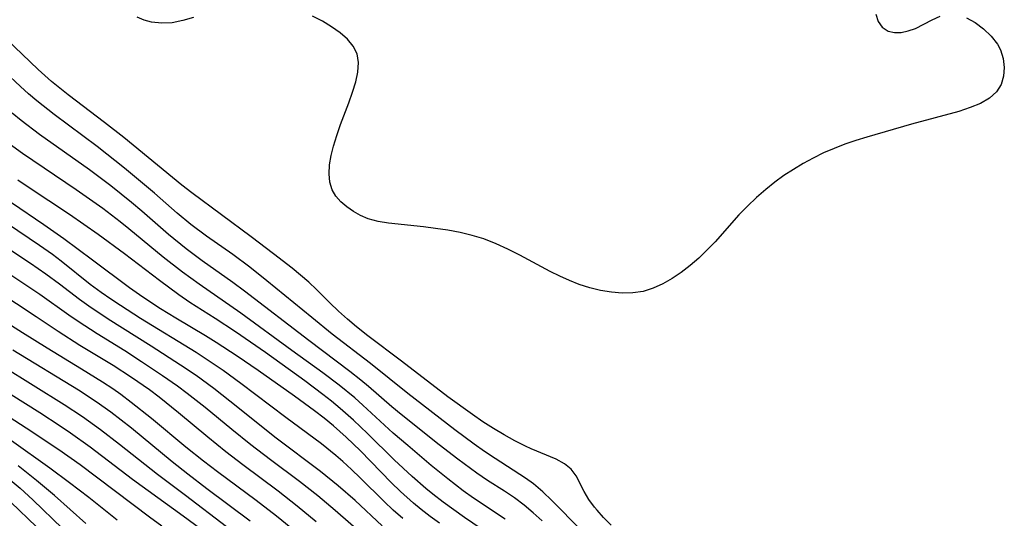
# Model space of a CAD drawing. Extents: x 1531888 to 1540090, y 2797413 to 2805615.
# Drawn here: x 1535674 to 1535822, y 2799586 to 2799660 of the extents above; entities that cross this region are included whole.
import ezdxf

# ---------------------------------------------------------------- set-up
doc = ezdxf.new("R2010")
doc.units = 0

msp = doc.modelspace()

# ---------------------------------------------------------------- linework, layer by layer
at = {"layer": 'INDEX', "color": 0}
for points in [[(1535752.29, 2799585.13, 110), (1535750.97, 2799586.35, 110), (1535749.6, 2799587.5, 110), (1535748.15, 2799588.57, 110), (1535746.64, 2799589.57, 110), (1535744.09, 2799591.21, 110), (1535742.49, 2799592.29, 110), (1535739.65, 2799594.37, 110), (1535736.86, 2799596.55, 110), (1535731.17, 2799601.09, 110), (1535729.76, 2799602.26, 110), (1535726.24, 2799605.3, 110), (1535725.09, 2799606.26, 110), (1535723.47, 2799607.54, 110), (1535717.28, 2799612.17, 110), (1535707.65, 2799619.58, 110), (1535705.91, 2799620.88, 110), (1535701.31, 2799624.16, 110), (1535698.92, 2799625.95, 110), (1535696.27, 2799628.1, 110), (1535692.23, 2799631.62, 110), (1535690.71, 2799632.9, 110), (1535687.6, 2799635.38, 110), (1535684.42, 2799637.78, 110), (1535676.9, 2799643.12, 110), (1535674.13, 2799645.2, 110), (1535672.79, 2799646.28, 110)], [(1535728.32, 2799584.4, 100), (1535724.24, 2799588.17, 100), (1535721.7, 2799590.39, 100), (1535719.04, 2799592.52, 100), (1535712.42, 2799597.55, 100), (1535705.46, 2799603.11, 100), (1535703.06, 2799604.98, 100), (1535700.38, 2799606.92, 100), (1535698.05, 2799608.49, 100), (1535693.66, 2799611.32, 100), (1535687.22, 2799615.39, 100), (1535684.31, 2799617.33, 100), (1535682.89, 2799618.35, 100), (1535679.91, 2799620.64, 100), (1535677.87, 2799622.16, 100), (1535675.53, 2799623.75, 100), (1535671.27, 2799626.58, 100)], [(1535704.95, 2799584.23, 90), (1535698.81, 2799588.92, 90), (1535694.61, 2799592.08, 90), (1535688.92, 2799596.59, 90), (1535686.05, 2799598.81, 90), (1535683.36, 2799600.72, 90), (1535680.61, 2799602.54, 90), (1535671.32, 2799608.32, 90)], [(1535671.66, 2799591.98, 80), (1535674, 2799590.02, 80), (1535675.89, 2799588.3, 80), (1535680.37, 2799583.97, 80)]]:
    msp.add_polyline3d(points, dxfattribs=at)
at = {"layer": 'INTERMEDIATE', "color": 0}
for points in [[(1535802.36, 2799661.18, 116), (1535802.72, 2799660.07, 116), (1535803.29, 2799659.2, 116), (1535804.22, 2799658.6, 116), (1535805.14, 2799658.4, 116), (1535806.16, 2799658.42, 116), (1535807.22, 2799658.64, 116), (1535808.29, 2799659.01, 116), (1535809.55, 2799659.64, 116), (1535810.79, 2799660.31, 116), (1535812.02, 2799660.88, 116)], [(1535699.99, 2799660.68, 116), (1535698.41, 2799660.19, 116), (1535696.82, 2799659.88, 116), (1535695.25, 2799659.79, 116), (1535693.72, 2799659.94, 116), (1535692.59, 2799660.25, 116), (1535691.53, 2799660.72, 116)], [(1535815.94, 2799660.62, 116), (1535817.26, 2799659.9, 116), (1535818.51, 2799658.97, 116), (1535819.64, 2799657.88, 116), (1535820.59, 2799656.67, 116), (1535821.06, 2799655.81, 116), (1535821.48, 2799654.51, 116), (1535821.63, 2799653.17, 116), (1535821.52, 2799651.85, 116), (1535821.14, 2799650.6, 116), (1535820.47, 2799649.5, 116), (1535819.41, 2799648.54, 116), (1535818.06, 2799647.77, 116), (1535816.52, 2799647.13, 116), (1535814.83, 2799646.57, 116), (1535807.7, 2799644.64, 116), (1535800.99, 2799642.72, 116), (1535799.34, 2799642.21, 116), (1535797.7, 2799641.64, 116), (1535796.09, 2799641.01, 116), (1535794.5, 2799640.33, 116), (1535792.94, 2799639.57, 116), (1535791.45, 2799638.76, 116), (1535790, 2799637.87, 116), (1535788.58, 2799636.93, 116), (1535787.2, 2799635.93, 116), (1535785.87, 2799634.87, 116), (1535784.45, 2799633.65, 116), (1535783.09, 2799632.37, 116), (1535781.79, 2799631.03, 116), (1535778.24, 2799627.02, 116), (1535777.03, 2799625.74, 116), (1535775.8, 2799624.55, 116), (1535774.51, 2799623.44, 116), (1535773.18, 2799622.42, 116), (1535771.8, 2799621.49, 116), (1535770.39, 2799620.69, 116), (1535768.93, 2799620.03, 116), (1535767.43, 2799619.57, 116), (1535765.88, 2799619.34, 116), (1535764.29, 2799619.31, 116), (1535762.68, 2799619.43, 116), (1535761.06, 2799619.7, 116), (1535759.44, 2799620.1, 116), (1535757.84, 2799620.62, 116), (1535756.38, 2799621.2, 116), (1535754.94, 2799621.86, 116), (1535753.52, 2799622.57, 116), (1535748.93, 2799625.01, 116), (1535747.17, 2799625.91, 116), (1535745.39, 2799626.72, 116), (1535743.56, 2799627.43, 116), (1535741.79, 2799627.96, 116), (1535739.98, 2799628.39, 116), (1535738.15, 2799628.73, 116), (1535736.32, 2799629.01, 116), (1535734.48, 2799629.24, 116), (1535729.25, 2799629.82, 116), (1535727.68, 2799630.07, 116), (1535726.21, 2799630.46, 116), (1535725.05, 2799630.94, 116), (1535723.98, 2799631.54, 116), (1535723, 2799632.23, 116), (1535722.1, 2799633, 116), (1535721.35, 2799633.85, 116), (1535720.79, 2799634.81, 116), (1535720.46, 2799635.95, 116), (1535720.35, 2799637.2, 116), (1535720.42, 2799638.53, 116), (1535720.64, 2799639.93, 116), (1535720.99, 2799641.35, 116), (1535721.49, 2799642.97, 116), (1535722.07, 2799644.6, 116), (1535723.3, 2799647.84, 116), (1535723.86, 2799649.43, 116), (1535724.33, 2799650.98, 116), (1535724.64, 2799652.47, 116), (1535724.74, 2799653.88, 116), (1535724.53, 2799655.18, 116), (1535723.96, 2799656.35, 116), (1535723.09, 2799657.4, 116), (1535721.99, 2799658.37, 116), (1535720.72, 2799659.26, 116), (1535719.33, 2799660.09, 116), (1535717.85, 2799660.85, 116)], [(1535762.65, 2799584.51, 114), (1535761.49, 2799585.65, 114), (1535760.53, 2799586.72, 114), (1535760.15, 2799587.2, 114), (1535759.31, 2799588.36, 114), (1535758.62, 2799589.52, 114), (1535757.39, 2799591.89, 114), (1535756.65, 2799592.89, 114), (1535755.65, 2799593.7, 114), (1535754.42, 2799594.37, 114), (1535750.67, 2799595.94, 114), (1535749.78, 2799596.34, 114), (1535748.18, 2799597.14, 114), (1535746.59, 2799598.02, 114), (1535744.99, 2799598.98, 114), (1535743.41, 2799600, 114), (1535741.83, 2799601.07, 114), (1535738.16, 2799603.73, 114), (1535731.18, 2799609.09, 114), (1535726.14, 2799612.88, 114), (1535724.46, 2799614.22, 114), (1535723.09, 2799615.39, 114), (1535721.76, 2799616.6, 114), (1535720.47, 2799617.84, 114), (1535718.47, 2799619.83, 114), (1535717.28, 2799620.94, 114), (1535716.05, 2799622.01, 114), (1535714.78, 2799623.05, 114), (1535712.01, 2799625.22, 114), (1535708.66, 2799627.77, 114), (1535699.73, 2799634.34, 114), (1535698.25, 2799635.5, 114), (1535689.54, 2799642.64, 114), (1535686.67, 2799644.88, 114), (1535681.19, 2799649.06, 114), (1535678.69, 2799651.07, 114), (1535676.7, 2799652.83, 114), (1535671.93, 2799657.42, 114)], [(1535758.15, 2799583.75, 112), (1535753.77, 2799588.18, 112), (1535752.41, 2799589.47, 112), (1535750.98, 2799590.68, 112), (1535749.78, 2799591.56, 112), (1535745.24, 2799594.49, 112), (1535743.67, 2799595.55, 112), (1535742.11, 2799596.65, 112), (1535739.22, 2799598.8, 112), (1535732.17, 2799604.22, 112), (1535726.56, 2799608.75, 112), (1535720.79, 2799613.16, 112), (1535717.73, 2799615.63, 112), (1535711.02, 2799621.17, 112), (1535708.47, 2799623.19, 112), (1535705.88, 2799625.1, 112), (1535701.95, 2799627.84, 112), (1535699.61, 2799629.58, 112), (1535697.57, 2799631.28, 112), (1535694.16, 2799634.29, 112), (1535692.67, 2799635.57, 112), (1535689.63, 2799638.06, 112), (1535685.54, 2799641.28, 112), (1535679.1, 2799646.11, 112), (1535676.5, 2799648.15, 112), (1535675.24, 2799649.21, 112), (1535674.05, 2799650.3, 112), (1535671.71, 2799652.51, 112)], [(1535746.73, 2799585.4, 108), (1535742, 2799588.55, 108), (1535740.44, 2799589.66, 108), (1535738.14, 2799591.43, 108), (1535735.67, 2799593.44, 108), (1535732.13, 2799596.42, 108), (1535729.96, 2799598.31, 108), (1535725.41, 2799602.51, 108), (1535724.19, 2799603.58, 108), (1535721.84, 2799605.5, 108), (1535719.41, 2799607.33, 108), (1535714.74, 2799610.69, 108), (1535707.11, 2799616.29, 108), (1535700.85, 2799620.64, 108), (1535698.34, 2799622.46, 108), (1535695.47, 2799624.71, 108), (1535690.31, 2799628.96, 108), (1535689.01, 2799629.99, 108), (1535686.39, 2799631.98, 108), (1535682.4, 2799634.81, 108), (1535674.35, 2799640.26, 108), (1535671.45, 2799642.36, 108)], [(1535745.52, 2799582.33, 106), (1535740.67, 2799585.66, 106), (1535737.46, 2799587.94, 106), (1535735.91, 2799589.14, 106), (1535734.86, 2799589.99, 106), (1535732.82, 2799591.77, 106), (1535730.09, 2799594.3, 106), (1535726.09, 2799598.25, 106), (1535724.02, 2799600.24, 106), (1535722.02, 2799602, 106), (1535720.72, 2799603.07, 106), (1535719.4, 2799604.11, 106), (1535716.71, 2799606.13, 106), (1535710.78, 2799610.4, 106), (1535706.29, 2799613.49, 106), (1535703.25, 2799615.49, 106), (1535699.47, 2799617.91, 106), (1535697.8, 2799619.05, 106), (1535694.88, 2799621.21, 106), (1535689.67, 2799625.2, 106), (1535685.69, 2799628.1, 106), (1535681.38, 2799631.08, 106), (1535675.22, 2799635.21, 106), (1535673.67, 2799636.27, 106)], [(1535736.91, 2799584.78, 104), (1535735.51, 2799585.8, 104), (1535734.13, 2799586.85, 104), (1535732.99, 2799587.78, 104), (1535731.06, 2799589.53, 104), (1535729.67, 2799590.87, 104), (1535725.03, 2799595.64, 104), (1535722.91, 2799597.71, 104), (1535721, 2799599.4, 104), (1535719.59, 2799600.54, 104), (1535718.16, 2799601.65, 104), (1535715.17, 2799603.83, 104), (1535709.68, 2799607.71, 104), (1535706.56, 2799609.84, 104), (1535703.41, 2799611.89, 104), (1535701.81, 2799612.88, 104), (1535697.37, 2799615.52, 104), (1535695.05, 2799616.95, 104), (1535693.46, 2799617.98, 104), (1535691.9, 2799619.02, 104), (1535690.4, 2799620.1, 104), (1535684.85, 2799624.27, 104), (1535680.57, 2799627.44, 104), (1535677.55, 2799629.55, 104), (1535672.71, 2799632.83, 104)], [(1535731.38, 2799585.51, 102), (1535729.97, 2799586.76, 102), (1535728.6, 2799588.05, 102), (1535725.01, 2799591.6, 102), (1535723.72, 2799592.85, 102), (1535722.39, 2799594.06, 102), (1535721.35, 2799594.96, 102), (1535719.18, 2799596.67, 102), (1535713.83, 2799600.63, 102), (1535707.11, 2799605.76, 102), (1535704.47, 2799607.67, 102), (1535701.77, 2799609.49, 102), (1535700.4, 2799610.37, 102), (1535692.07, 2799615.5, 102), (1535689.06, 2799617.43, 102), (1535687.59, 2799618.41, 102), (1535686.14, 2799619.41, 102), (1535684.49, 2799620.62, 102), (1535680.16, 2799624.11, 102), (1535678.85, 2799625.1, 102), (1535676.91, 2799626.47, 102), (1535672.09, 2799629.68, 102)], [(1535726.34, 2799582.26, 98), (1535721.24, 2799586.71, 98), (1535718.65, 2799588.9, 98), (1535715.89, 2799591.04, 98), (1535711.56, 2799594.28, 98), (1535708.59, 2799596.55, 98), (1535705.74, 2799598.83, 98), (1535701.74, 2799602.12, 98), (1535699.04, 2799604.25, 98), (1535697.59, 2799605.32, 98), (1535695.36, 2799606.89, 98), (1535692.19, 2799609.01, 98), (1535689.68, 2799610.62, 98), (1535685.54, 2799613.19, 98), (1535682.7, 2799615.02, 98), (1535681.32, 2799615.97, 98), (1535676.96, 2799619.08, 98), (1535671.99, 2799622.39, 98)], [(1535718.4, 2799584.97, 96), (1535715.55, 2799587.36, 96), (1535712.68, 2799589.58, 96), (1535707.38, 2799593.53, 96), (1535704.87, 2799595.48, 96), (1535702.16, 2799597.68, 96), (1535697.77, 2799601.35, 96), (1535694.86, 2799603.67, 96), (1535693.38, 2799604.79, 96), (1535690.7, 2799606.66, 96), (1535687.94, 2799608.43, 96), (1535682.97, 2799611.46, 96), (1535679.7, 2799613.54, 96), (1535676.41, 2799615.73, 96), (1535670.43, 2799619.64, 96)], [(1535718.64, 2799580.78, 94), (1535712.47, 2799585.84, 94), (1535709.38, 2799588.2, 94), (1535703.6, 2799592.48, 94), (1535701.52, 2799594.08, 94), (1535698.87, 2799596.21, 94), (1535693.71, 2799600.48, 94), (1535690.67, 2799602.91, 94), (1535689.11, 2799604.07, 94), (1535687.9, 2799604.92, 94), (1535686.36, 2799605.95, 94), (1535683.22, 2799607.91, 94), (1535678.03, 2799611.05, 94), (1535674.36, 2799613.32, 94), (1535670.31, 2799615.9, 94)], [(1535708.51, 2799585.09, 92), (1535702.01, 2799589.93, 92), (1535699.15, 2799592.12, 92), (1535696.8, 2799594, 92), (1535690.7, 2799599.02, 92), (1535689.15, 2799600.25, 92), (1535687.58, 2799601.44, 92), (1535685.38, 2799603, 92), (1535682.73, 2799604.73, 92), (1535672.92, 2799610.76, 92)], [(1535704.49, 2799581.36, 88), (1535698.45, 2799585.84, 88), (1535690.86, 2799591.36, 88), (1535684.52, 2799596.17, 88), (1535681.53, 2799598.29, 88), (1535680.01, 2799599.32, 88), (1535676.94, 2799601.32, 88), (1535668.72, 2799606.51, 88)], [(1535695.26, 2799584.35, 86), (1535693.4, 2799585.7, 86), (1535682.98, 2799593.53, 86), (1535679.79, 2799595.78, 86), (1535674.92, 2799599.04, 86), (1535664.27, 2799605.9, 86)], [(1535688.55, 2799585.23, 84), (1535684.29, 2799588.64, 84), (1535681.42, 2799590.85, 84), (1535678.45, 2799593.03, 84), (1535672.7, 2799597.13, 84)], [(1535683.86, 2799584.73, 82), (1535679.13, 2799588.92, 82), (1535676.45, 2799591.19, 82), (1535673.7, 2799593.39, 82)], [(1535672.58, 2799587.92, 78), (1535676.44, 2799584.26, 78)]]:
    msp.add_polyline3d(points, dxfattribs=at)

doc.saveas('drawing.dxf')
